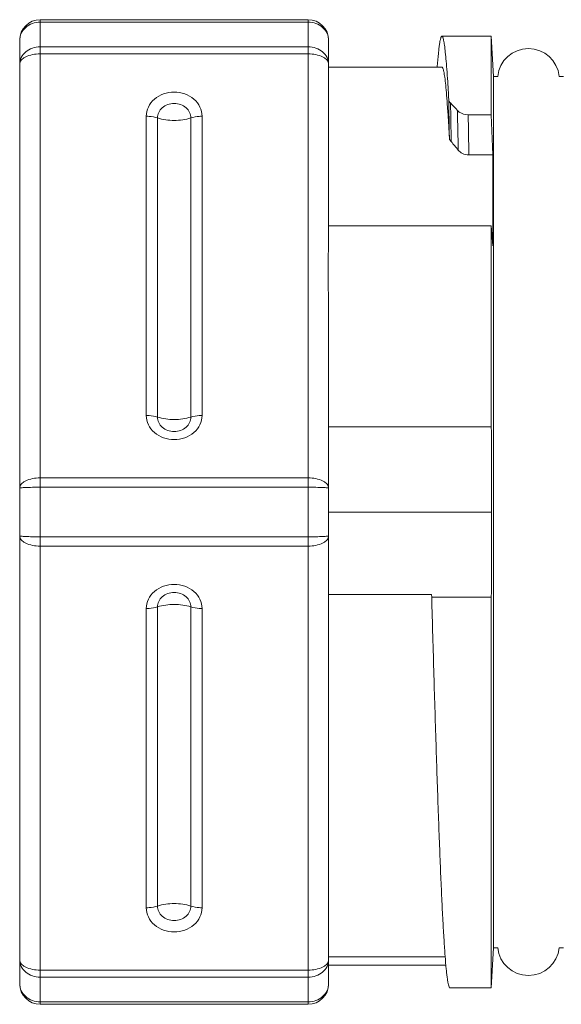
# Model space of a CAD drawing. Units: millimetres. Extents: x 55 to 352, y 35 to 248.
# Drawn here: x 190 to 203, y 106 to 130 of the extents above; entities that cross this region are included whole.
import ezdxf

# ---------------------------------------------------------------- set-up
doc = ezdxf.new("R2010")
doc.units = ezdxf.units.MM
doc.header["$MEASUREMENT"] = 0
doc.layers.add('实线', color=7, linetype='Continuous', lineweight=15)

msp = doc.modelspace()

# ---------------------------------------------------------------- linework, layer by layer
at = {"layer": '实线', "color": 7, "linetype": 'Continuous'}
for p, q in [((190.199, 129.863), (196.699, 129.863)), ((190.199, 129.863), (190.199, 105.963)), ((190.199, 129.807), (196.699, 129.807)), ((196.699, 129.863), (196.699, 105.963)), ((189.699, 129.363), (189.699, 106.463)), ((197.199, 129.363), (197.199, 124.856)), ((199.949, 129.463), (201.148, 129.463)), ((201.148, 129.463), (201.199, 128.488)), ((201.148, 129.463), (201.148, 127.558)), ((190.199, 129.206), (196.699, 129.206)), ((190.199, 129.034), (196.699, 129.034)), ((197.199, 128.713), (199.949, 128.713)), ((199.835, 128.726), (199.834, 128.716)), ((201.304, 128.488), (201.199, 128.488)), ((201.199, 128.488), (201.199, 107.338)), ((202.899, 128.488), (202.794, 128.488)), ((200.117, 127.884), (200.158, 127.841)), ((192.771, 120.258), (192.771, 127.519)), ((193.042, 120.218), (193.042, 127.479)), ((193.856, 127.479), (193.856, 120.218)), ((194.127, 127.519), (194.127, 120.258)), ((200.587, 127.558), (201.148, 127.558)), ((201.148, 127.558), (201.187, 126.583)), ((200.174, 126.904), (200.133, 126.952)), ((200.605, 126.583), (201.187, 126.583)), ((201.187, 126.583), (201.187, 124.373)), ((197.199, 124.856), (201.148, 124.856)), ((197.199, 124.856), (197.199, 124.846)), ((201.148, 124.856), (201.148, 119.978)), ((201.148, 124.856), (201.187, 124.373)), ((197.199, 122.325), (197.199, 106.463)), ((197.199, 119.978), (201.148, 119.978)), ((190.199, 118.742), (196.699, 118.742)), ((190.199, 118.515), (196.699, 118.515)), ((201.156, 117.913), (197.199, 117.913)), ((190.199, 117.312), (196.699, 117.312)), ((190.199, 117.084), (196.699, 117.084)), ((199.699, 115.909), (197.199, 115.909)), ((199.701, 115.849), (199.699, 115.909)), ((199.701, 115.849), (201.148, 115.849)), ((201.148, 115.849), (201.148, 106.363)), ((192.771, 108.308), (192.771, 115.569)), ((193.042, 108.348), (193.042, 115.609)), ((193.856, 115.609), (193.856, 108.348)), ((194.127, 115.569), (194.127, 108.308)), ((201.148, 106.363), (201.199, 107.338)), ((201.304, 107.338), (201.199, 107.338)), ((202.899, 107.338), (202.794, 107.338)), ((197.199, 107.113), (200.029, 107.113)), ((197.199, 106.911), (200.046, 106.911)), ((190.199, 106.792), (196.699, 106.792)), ((190.199, 106.621), (196.699, 106.621)), ((200.135, 106.367), (200.139, 106.366)), ((200.137, 106.365), (200.178, 106.364)), ((200.267, 106.363), (201.148, 106.363)), ((190.199, 106.02), (196.699, 106.02)), ((190.199, 105.963), (196.699, 105.963))]:
    msp.add_line(p, q, dxfattribs=at)
for centre, radius, start, end in [((190.199, 129.363), 0.5, 90, 180), ((196.699, 129.363), 0.5, 0, 90), ((202.049, 128.413), 0.75, 5.746, 174.254), ((609.285, 134.386), 409.221, 180.90373, 181.03342), ((601.013, 134.256), 400.906, 180.91676, 181.05073), ((194.952, 122.849), 7.213, 41.8271, 43.8001), ((584.414, 134.093), 384.141, 180.95972, 181.10312), ((584.349, 134.105), 383.818, 180.9774, 181.12295), ((194.606, 122.139), 7.329, 38.4682, 40.5572), ((-18.893, 118.108), 220.049, 359.94935, 0.48695), ((-18.893, 117.719), 220.049, 359.51305, 0.05065), ((202.049, 107.413), 0.75, 185.746, 354.254), ((190.199, 106.463), 0.5, 180, 270), ((196.699, 106.463), 0.5, 270, 0)]:
    msp.add_arc(centre, radius, start, end, dxfattribs=at)
msp.add_ellipse((199.697, 117.913), major_axis=(0.88, -11.538), ratio=0.59274, start_param=-0.058134, end_param=-0.045153, dxfattribs=at)
for points, knots in [([(189.699, 129.363), (189.699, 129.421), (189.726, 129.541), (189.84, 129.688), (190.006, 129.785), (190.134, 129.807), (190.199, 129.807)], [0, 0, 0, 0, 0.236106, 0.480579, 0.73642, 1, 1, 1, 1]), ([(196.699, 129.807), (196.764, 129.807), (196.893, 129.785), (197.058, 129.688), (197.172, 129.541), (197.199, 129.421), (197.199, 129.363)], [0, 0, 0, 0, 0.26358, 0.519421, 0.763894, 1, 1, 1, 1]), ([(199.949, 129.463), (199.943, 129.463), (199.934, 129.452), (199.927, 129.436), (199.916, 129.405), (199.904, 129.352), (199.89, 129.27), (199.876, 129.166), (199.856, 128.982), (199.843, 128.833), (199.835, 128.726)], [0, 0, 0, 0, 0.0245, 0.046035, 0.074689, 0.154138, 0.263613, 0.403153, 0.572579, 1, 1, 1, 1]), ([(200.115, 127.932), (200.108, 128.049), (200.096, 128.27), (200.075, 128.578), (200.055, 128.841), (200.034, 129.058), (200.014, 129.228), (199.995, 129.35), (199.977, 129.423), (199.963, 129.455), (199.953, 129.463), (199.949, 129.463)], [0, 0, 0, 0, 0.228003, 0.427814, 0.59844, 0.739227, 0.849664, 0.929447, 0.978619, 0.992227, 1, 1, 1, 1]), ([(189.699, 128.784), (189.699, 128.84), (189.727, 128.954), (189.841, 129.094), (190.007, 129.185), (190.134, 129.206), (190.199, 129.206)], [0, 0, 0, 0, 0.230011, 0.472205, 0.730654, 1, 1, 1, 1]), ([(196.699, 129.206), (196.764, 129.206), (196.892, 129.185), (197.057, 129.094), (197.171, 128.954), (197.199, 128.84), (197.199, 128.784)], [0, 0, 0, 0, 0.269346, 0.527795, 0.769989, 1, 1, 1, 1]), ([(189.699, 128.784), (189.699, 128.801), (189.706, 128.836), (189.737, 128.884), (189.785, 128.927), (189.873, 128.979), (190.014, 129.023), (190.135, 129.034), (190.199, 129.034)], [0, 0, 0, 0, 0.08231, 0.173133, 0.277891, 0.39845, 0.681626, 1, 1, 1, 1]), ([(196.699, 129.034), (196.763, 129.034), (196.885, 129.023), (197.025, 128.979), (197.114, 128.927), (197.161, 128.884), (197.192, 128.836), (197.199, 128.801), (197.199, 128.784)], [0, 0, 0, 0, 0.318374, 0.60155, 0.722109, 0.826867, 0.91769, 1, 1, 1, 1]), ([(199.949, 128.713), (199.954, 128.713), (199.964, 128.704), (199.98, 128.668), (200, 128.586), (200.021, 128.45), (200.043, 128.26), (200.065, 128.018), (200.087, 127.725), (200.109, 127.381), (200.123, 127.136), (200.131, 127.006)], [0, 0, 0, 0, 0.007683, 0.021279, 0.0706, 0.150652, 0.261397, 0.402441, 0.573162, 0.772752, 1, 1, 1, 1]), ([(192.771, 127.519), (192.771, 127.596), (192.808, 127.755), (192.963, 127.949), (193.187, 128.077), (193.449, 128.121), (193.711, 128.077), (193.936, 127.949), (194.09, 127.755), (194.127, 127.596), (194.127, 127.519)], [0, 0, 0, 0, 0.116613, 0.238292, 0.366833, 0.5, 0.633167, 0.761707, 0.883387, 1, 1, 1, 1]), ([(200.115, 127.932), (200.115, 127.924), (200.12, 127.908), (200.119, 127.892), (200.117, 127.884)], [0, 0, 0, 0, 0.500239, 1, 1, 1, 1]), ([(193.042, 127.479), (193.042, 127.525), (193.065, 127.62), (193.157, 127.737), (193.292, 127.814), (193.449, 127.84), (193.606, 127.814), (193.741, 127.737), (193.834, 127.62), (193.856, 127.525), (193.856, 127.479)], [0, 0, 0, 0, 0.116694, 0.23844, 0.366943, 0.5, 0.633057, 0.76156, 0.883306, 1, 1, 1, 1]), ([(200.327, 127.659), (200.34, 127.645), (200.413, 127.583), (200.512, 127.558), (200.587, 127.558)], [0, 0, 0, 0, 0.206854, 1, 1, 1, 1]), ([(192.771, 127.519), (192.795, 127.519), (192.886, 127.516), (192.978, 127.5), (193.042, 127.479)], [0, 0, 0, 0, 0.260098, 1, 1, 1, 1]), ([(194.127, 127.519), (194.103, 127.519), (194.012, 127.516), (193.921, 127.5), (193.856, 127.479)], [0, 0, 0, 0, 0.260098, 1, 1, 1, 1]), ([(200.133, 126.952), (200.135, 126.961), (200.136, 126.979), (200.131, 126.997), (200.131, 127.006)], [0, 0, 0, 0, 0.499948, 1, 1, 1, 1]), ([(200.605, 126.583), (200.551, 126.583), (200.452, 126.604), (200.371, 126.664), (200.344, 126.698)], [0, 0, 0, 0, 0.554463, 1, 1, 1, 1]), ([(197.199, 124.846), (197.198, 124.648), (197.191, 124.243), (197.188, 123.623), (197.194, 122.981), (197.199, 122.546), (197.199, 122.325)], [0, 0, 0, 0, 0.23603, 0.482037, 0.737039, 1, 1, 1, 1]), ([(192.771, 120.258), (192.795, 120.258), (192.886, 120.255), (192.978, 120.239), (193.042, 120.218)], [0, 0, 0, 0, 0.260098, 1, 1, 1, 1]), ([(194.127, 120.258), (194.127, 120.181), (194.09, 120.022), (193.936, 119.827), (193.711, 119.7), (193.449, 119.656), (193.187, 119.7), (192.963, 119.827), (192.808, 120.022), (192.771, 120.181), (192.771, 120.258)], [0, 0, 0, 0, 0.116613, 0.238292, 0.366833, 0.5, 0.633167, 0.761707, 0.883387, 1, 1, 1, 1]), ([(193.856, 120.218), (193.856, 120.172), (193.834, 120.076), (193.741, 119.96), (193.606, 119.883), (193.449, 119.857), (193.292, 119.883), (193.157, 119.96), (193.065, 120.076), (193.042, 120.172), (193.042, 120.218)], [0, 0, 0, 0, 0.116694, 0.23844, 0.366943, 0.5, 0.633057, 0.76156, 0.883306, 1, 1, 1, 1]), ([(194.127, 120.258), (194.103, 120.258), (194.012, 120.255), (193.921, 120.239), (193.856, 120.218)], [0, 0, 0, 0, 0.260098, 1, 1, 1, 1]), ([(189.699, 118.492), (189.699, 118.509), (189.706, 118.544), (189.737, 118.592), (189.785, 118.635), (189.873, 118.688), (190.014, 118.731), (190.135, 118.742), (190.199, 118.742)], [0, 0, 0, 0, 0.08231, 0.173133, 0.277891, 0.39845, 0.681626, 1, 1, 1, 1]), ([(196.699, 118.742), (196.763, 118.742), (196.885, 118.731), (197.025, 118.688), (197.114, 118.635), (197.161, 118.592), (197.192, 118.544), (197.199, 118.509), (197.199, 118.492)], [0, 0, 0, 0, 0.318374, 0.60155, 0.722109, 0.826867, 0.91769, 1, 1, 1, 1]), ([(189.699, 118.492), (189.699, 118.494), (189.703, 118.496), (189.71, 118.497), (189.722, 118.499), (189.747, 118.502), (189.789, 118.506), (189.85, 118.509), (189.925, 118.511), (190.01, 118.513), (190.103, 118.515), (190.167, 118.515), (190.199, 118.515)], [0, 0, 0, 0, 0.006499, 0.021489, 0.045625, 0.078824, 0.171219, 0.295311, 0.446396, 0.618701, 0.805616, 1, 1, 1, 1]), ([(196.699, 118.515), (196.732, 118.515), (196.795, 118.515), (196.888, 118.513), (196.973, 118.511), (197.048, 118.509), (197.109, 118.506), (197.151, 118.502), (197.176, 118.499), (197.188, 118.497), (197.195, 118.496), (197.199, 118.494), (197.199, 118.492)], [0, 0, 0, 0, 0.194384, 0.381299, 0.553604, 0.704689, 0.828781, 0.921176, 0.954375, 0.978511, 0.993501, 1, 1, 1, 1]), ([(189.699, 117.334), (189.699, 117.318), (189.706, 117.283), (189.737, 117.235), (189.785, 117.192), (189.873, 117.139), (190.014, 117.096), (190.135, 117.084), (190.199, 117.084)], [0, 0, 0, 0, 0.08231, 0.173133, 0.277891, 0.39845, 0.681626, 1, 1, 1, 1]), ([(189.699, 117.334), (189.699, 117.333), (189.703, 117.331), (189.71, 117.33), (189.722, 117.327), (189.747, 117.325), (189.789, 117.321), (189.85, 117.318), (189.925, 117.315), (190.01, 117.313), (190.103, 117.312), (190.167, 117.312), (190.199, 117.312)], [0, 0, 0, 0, 0.006499, 0.021489, 0.045625, 0.078824, 0.171219, 0.295311, 0.446396, 0.618701, 0.805616, 1, 1, 1, 1]), ([(196.699, 117.312), (196.732, 117.312), (196.795, 117.312), (196.888, 117.313), (196.973, 117.315), (197.048, 117.318), (197.109, 117.321), (197.151, 117.325), (197.176, 117.327), (197.188, 117.33), (197.195, 117.331), (197.199, 117.333), (197.199, 117.334)], [0, 0, 0, 0, 0.194384, 0.381299, 0.553604, 0.704689, 0.828781, 0.921176, 0.954375, 0.978511, 0.993501, 1, 1, 1, 1]), ([(196.699, 117.084), (196.763, 117.084), (196.885, 117.096), (197.025, 117.139), (197.114, 117.192), (197.161, 117.235), (197.192, 117.283), (197.199, 117.318), (197.199, 117.334)], [0, 0, 0, 0, 0.318374, 0.60155, 0.722109, 0.826867, 0.91769, 1, 1, 1, 1]), ([(192.771, 115.569), (192.771, 115.646), (192.808, 115.805), (192.963, 115.999), (193.187, 116.127), (193.449, 116.171), (193.711, 116.127), (193.936, 115.999), (194.09, 115.805), (194.127, 115.646), (194.127, 115.569)], [0, 0, 0, 0, 0.116613, 0.238293, 0.366833, 0.5, 0.633167, 0.761707, 0.883387, 1, 1, 1, 1]), ([(193.042, 115.609), (193.042, 115.655), (193.065, 115.75), (193.157, 115.867), (193.292, 115.944), (193.449, 115.97), (193.606, 115.944), (193.741, 115.867), (193.834, 115.75), (193.856, 115.655), (193.856, 115.609)], [0, 0, 0, 0, 0.116694, 0.23844, 0.366943, 0.5, 0.633057, 0.76156, 0.883306, 1, 1, 1, 1]), ([(200.135, 106.367), (200.129, 106.373), (200.119, 106.396), (200.106, 106.441), (200.093, 106.506), (200.08, 106.592), (200.066, 106.698), (200.047, 106.881), (200.024, 107.158), (199.997, 107.55), (199.971, 108.017), (199.944, 108.556), (199.917, 109.163), (199.89, 109.834), (199.852, 110.841), (199.807, 112.219), (199.753, 113.987), (199.718, 115.215), (199.701, 115.849)], [0, 0, 0, 0, 0.002823, 0.007682, 0.014672, 0.023815, 0.035109, 0.048537, 0.081715, 0.12313, 0.17249, 0.229439, 0.293569, 0.364413, 0.441459, 0.611878, 0.799871, 1, 1, 1, 1]), ([(192.771, 115.569), (192.795, 115.569), (192.886, 115.572), (192.978, 115.588), (193.042, 115.609)], [0, 0, 0, 0, 0.260098, 1, 1, 1, 1]), ([(194.127, 115.569), (194.103, 115.569), (194.012, 115.572), (193.921, 115.588), (193.856, 115.609)], [0, 0, 0, 0, 0.260098, 1, 1, 1, 1]), ([(192.771, 108.308), (192.795, 108.308), (192.886, 108.311), (192.978, 108.327), (193.042, 108.348)], [0, 0, 0, 0, 0.260098, 1, 1, 1, 1]), ([(194.127, 108.308), (194.127, 108.231), (194.09, 108.072), (193.936, 107.877), (193.711, 107.75), (193.449, 107.706), (193.187, 107.75), (192.963, 107.877), (192.808, 108.072), (192.771, 108.231), (192.771, 108.308)], [0, 0, 0, 0, 0.116613, 0.238293, 0.366833, 0.5, 0.633167, 0.761707, 0.883387, 1, 1, 1, 1]), ([(193.856, 108.348), (193.856, 108.302), (193.834, 108.206), (193.741, 108.09), (193.606, 108.013), (193.449, 107.987), (193.292, 108.013), (193.157, 108.09), (193.065, 108.206), (193.042, 108.302), (193.042, 108.348)], [0, 0, 0, 0, 0.116694, 0.23844, 0.366943, 0.5, 0.633057, 0.76156, 0.883306, 1, 1, 1, 1]), ([(194.127, 108.308), (194.103, 108.308), (194.012, 108.311), (193.921, 108.327), (193.856, 108.348)], [0, 0, 0, 0, 0.260098, 1, 1, 1, 1]), ([(189.699, 107.042), (189.699, 107.026), (189.706, 106.991), (189.737, 106.943), (189.785, 106.9), (189.873, 106.847), (190.014, 106.804), (190.135, 106.792), (190.199, 106.792)], [0, 0, 0, 0, 0.08231, 0.173133, 0.277891, 0.39845, 0.681626, 1, 1, 1, 1]), ([(189.699, 107.042), (189.699, 106.987), (189.727, 106.872), (189.841, 106.733), (190.007, 106.642), (190.134, 106.621), (190.199, 106.621)], [0, 0, 0, 0, 0.230011, 0.472205, 0.730654, 1, 1, 1, 1]), ([(196.699, 106.792), (196.763, 106.792), (196.885, 106.804), (197.025, 106.847), (197.114, 106.9), (197.161, 106.943), (197.192, 106.991), (197.199, 107.026), (197.199, 107.042)], [0, 0, 0, 0, 0.318374, 0.60155, 0.722109, 0.826867, 0.91769, 1, 1, 1, 1]), ([(196.699, 106.621), (196.764, 106.621), (196.892, 106.642), (197.057, 106.733), (197.171, 106.872), (197.199, 106.987), (197.199, 107.042)], [0, 0, 0, 0, 0.269346, 0.527795, 0.769989, 1, 1, 1, 1]), ([(189.699, 106.463), (189.699, 106.405), (189.726, 106.286), (189.84, 106.139), (190.006, 106.042), (190.134, 106.02), (190.199, 106.02)], [0, 0, 0, 0, 0.236106, 0.480579, 0.73642, 1, 1, 1, 1]), ([(196.699, 106.02), (196.764, 106.02), (196.893, 106.042), (197.058, 106.139), (197.172, 106.286), (197.199, 106.405), (197.199, 106.463)], [0, 0, 0, 0, 0.26358, 0.519421, 0.763894, 1, 1, 1, 1]), ([(200.139, 106.366), (200.139, 106.366), (200.138, 106.366), (200.138, 106.366), (200.137, 106.365)], [0, 0, 0, 0, 0.42104, 1, 1, 1, 1])]:
    msp.add_open_spline(points, degree=3, knots=knots, dxfattribs=at)
for points in [[(193.042, 127.479), (193.173, 127.437), (193.449, 127.401), (193.726, 127.437), (193.856, 127.479)], [(193.856, 120.218), (193.726, 120.176), (193.449, 120.14), (193.173, 120.176), (193.042, 120.218)], [(193.856, 115.609), (193.726, 115.651), (193.449, 115.687), (193.173, 115.651), (193.042, 115.609)], [(193.042, 108.348), (193.173, 108.39), (193.449, 108.426), (193.726, 108.39), (193.856, 108.348)]]:
    msp.add_open_spline(points, degree=3, dxfattribs=at)

doc.saveas('drawing.dxf')
